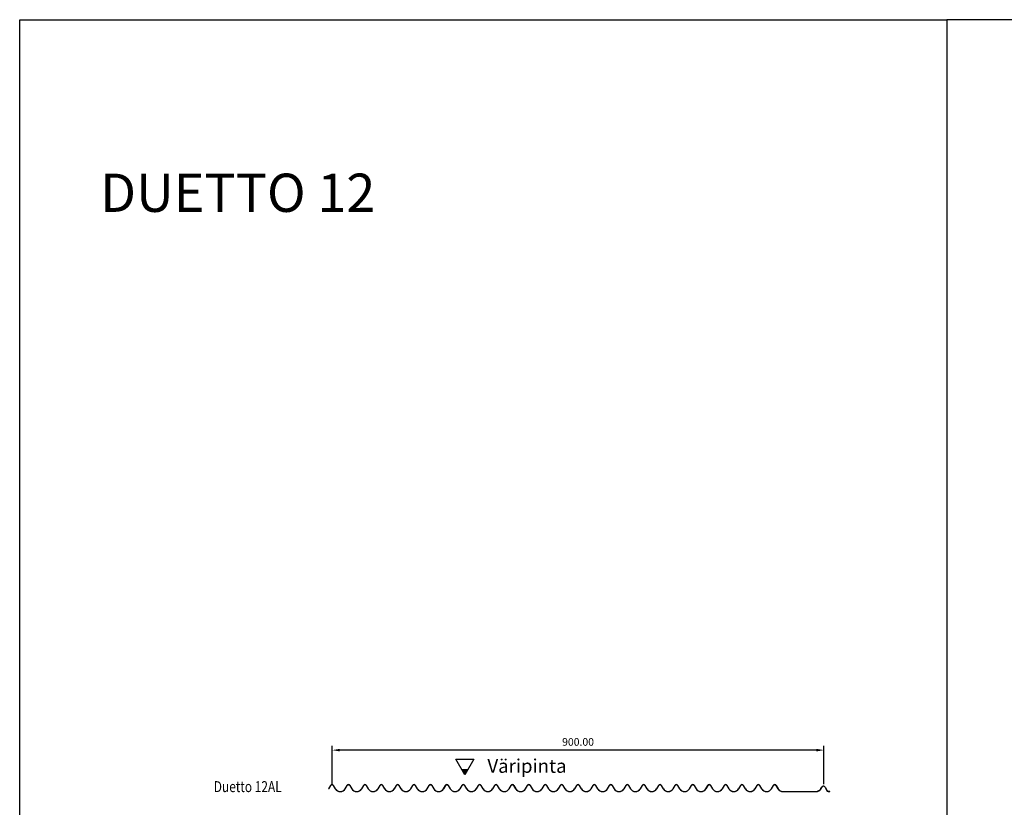
# Model space of a CAD drawing. Extents: x -833 to 17813, y -388 to 5925.
# Drawn here: x -833 to 969, y 952 to 2393 of the extents above; entities that cross this region are included whole.
import ezdxf
from ezdxf.enums import TextEntityAlignment as Align

# ---------------------------------------------------------------- set-up
doc = ezdxf.new("R2010")
doc.units = 0
doc.header["$LTSCALE"] = 25
doc.layers.get('0').update_dxf_attribs({"linetype": 'CONTINUOUS'})
doc.layers.get('Defpoints').update_dxf_attribs({"linetype": 'CONTINUOUS'})
for name, color, linetype in [('a4hormit', 7, 'CONTINUOUS'), ('DIMENSIONS', 7, 'CONTINUOUS'), ('TEXT', 7, 'CONTINUOUS')]:
    doc.layers.add(name, color=color, linetype=linetype)
doc.styles.add('s', font='simplex.shx', dxfattribs={"width": 0.8})
doc.styles.get("Standard").update_dxf_attribs({"font": 'TXT.SHX', "width": 0.8})
doc.dimstyles.new('FULLDIAM', dxfattribs={"dimscale": 4, "dimtxt": 3.5, "dimasz": 3.5, "dimexe": 2, "dimexo": 1, "dimgap": 2, "dimtad": 1, "dimzin": 0, "dimdsep": 46, "dimtxsty": 'Standard', "dimcen": 0, "dimadec": 0, "dimazin": 0, "dimtfac": 1, "dimtmove": 0, "dimatfit": 3, "dimfxl": 1, "dimtolj": 1, "dimtzin": 0, "dimarcsym": 0})

# ---------------------------------------------------------------- blocks, each defined once
blk = doc.blocks.new('*D2')
at = {"layer": 'Defpoints', "color": 0, "transparency": 16777216}
for p in [(-261.2, 1056.7), (-261.2, 990.3), (638.8, 990.7)]:
    blk.add_point(p, dxfattribs=at)
at = {"layer": 'DIMENSIONS', "color": 0, "lineweight": -2, "transparency": 16777216}
for p, q in [((-261.2, 994.3), (-261.2, 1064.7)), ((638.8, 994.7), (638.8, 1064.7)), ((624.8, 1056.7), (-247.2, 1056.7))]:
    blk.add_line(p, q, dxfattribs=at)
at = {"layer": 'DIMENSIONS', "color": 0, "transparency": 16777216}
for points in [[(-247.2, 1059), (-247.2, 1054.3), (-261.2, 1056.7)], [(624.8, 1059), (624.8, 1054.3), (638.8, 1056.7)]]:
    blk.add_solid(points, dxfattribs=at)
at = {"layer": 'DIMENSIONS', "color": 0, "transparency": 16777216, "insert": (188.8, 1071.7), "char_height": 14, "attachment_point": 5}
blk.add_mtext('\\A1;900.00', dxfattribs=at)
blk = doc.blocks.new('a8mnuol2')
for p, q in [((0, 0), (950, 550)), ((950, -550), (0, 0)), ((950, 550), (950, -550))]:
    blk.add_line(p, q)
blk.add_solid([(0, 0), (350, 200), (350, -200)])
at = {"style": 's', "width": 0.8}
blk.add_attdef('A8MUUTOS', text='', height=250, dxfattribs=at).set_placement((650, 0), align=Align.MIDDLE)
at = {"style": 's', "width": 0.8, "flags": 1}
for tag, p in [('A8MUUTOS1', (500, -650)), ('A8MUUTOS2', (500, -800))]:
    blk.add_attdef(tag, text='', height=100, dxfattribs=at).set_placement(p, align=Align.MIDDLE)
blk = doc.blocks.new('Duetto12AL')
for p, q in [((-2.8, 11.2), (-6.3, 5.4)), ((-5.9, 5.2), (-6.3, 5.4)), ((-5.9, 5.2), (-2.5, 11)), ((-2.5, 11), (-2.8, 11.2)), ((2.5, 11), (2.8, 11.2)), ((2.5, 11), (5.9, 5.2)), ((6.3, 5.4), (2.8, 11.2)), ((5.9, 5.2), (6.3, 5.4)), ((27.2, 11.2), (23.7, 5.4)), ((24.1, 5.2), (23.7, 5.4)), ((24.1, 5.2), (27.5, 11)), ((27.5, 11), (27.2, 11.2)), ((32.5, 11), (32.8, 11.2)), ((32.5, 11), (35.9, 5.2)), ((36.3, 5.4), (32.8, 11.2)), ((35.9, 5.2), (36.3, 5.4)), ((57.2, 11.2), (53.7, 5.4)), ((54.1, 5.2), (53.7, 5.4)), ((54.1, 5.2), (57.5, 11)), ((57.5, 11), (57.2, 11.2)), ((62.5, 11), (62.8, 11.2)), ((62.5, 11), (65.9, 5.2)), ((66.3, 5.4), (62.8, 11.2)), ((65.9, 5.2), (66.3, 5.4)), ((87.2, 11.2), (83.7, 5.4)), ((84.1, 5.2), (83.7, 5.4)), ((84.1, 5.2), (87.5, 11)), ((87.5, 11), (87.2, 11.2)), ((92.5, 11), (92.8, 11.2)), ((92.5, 11), (95.9, 5.2)), ((96.3, 5.4), (92.8, 11.2)), ((95.9, 5.2), (96.3, 5.4)), ((117.2, 11.2), (113.7, 5.4)), ((114.1, 5.2), (113.7, 5.4)), ((114.1, 5.2), (117.5, 11)), ((117.5, 11), (117.2, 11.2)), ((122.5, 11), (122.8, 11.2)), ((122.5, 11), (125.9, 5.2)), ((126.3, 5.4), (122.8, 11.2)), ((125.9, 5.2), (126.3, 5.4)), ((147.2, 11.2), (143.7, 5.4)), ((144.1, 5.2), (143.7, 5.4)), ((144.1, 5.2), (147.5, 11)), ((147.5, 11), (147.2, 11.2)), ((152.5, 11), (152.8, 11.2)), ((152.5, 11), (155.9, 5.2)), ((156.3, 5.4), (152.8, 11.2)), ((155.9, 5.2), (156.3, 5.4)), ((177.2, 11.2), (173.7, 5.4)), ((174.1, 5.2), (173.7, 5.4)), ((174.1, 5.2), (177.5, 11)), ((177.5, 11), (177.2, 11.2)), ((182.5, 11), (182.8, 11.2)), ((182.5, 11), (185.9, 5.2)), ((186.3, 5.4), (182.8, 11.2)), ((185.9, 5.2), (186.3, 5.4)), ((207.2, 11.2), (203.7, 5.4)), ((204.1, 5.2), (203.7, 5.4)), ((204.1, 5.2), (207.5, 11)), ((207.5, 11), (207.2, 11.2)), ((212.5, 11), (212.8, 11.2)), ((212.5, 11), (215.9, 5.2)), ((216.3, 5.4), (212.8, 11.2)), ((215.9, 5.2), (216.3, 5.4)), ((237.2, 11.2), (233.7, 5.4)), ((234.1, 5.2), (233.7, 5.4)), ((234.1, 5.2), (237.5, 11)), ((237.5, 11), (237.2, 11.2)), ((242.5, 11), (242.8, 11.2)), ((242.5, 11), (245.9, 5.2)), ((246.3, 5.4), (242.8, 11.2)), ((245.9, 5.2), (246.3, 5.4)), ((267.2, 11.2), (263.7, 5.4)), ((264.1, 5.2), (263.7, 5.4)), ((264.1, 5.2), (267.5, 11)), ((267.5, 11), (267.2, 11.2)), ((272.5, 11), (272.8, 11.2)), ((272.5, 11), (275.9, 5.2)), ((276.3, 5.4), (272.8, 11.2)), ((275.9, 5.2), (276.3, 5.4)), ((297.2, 11.2), (293.7, 5.4)), ((294.1, 5.2), (293.7, 5.4)), ((294.1, 5.2), (297.5, 11)), ((297.5, 11), (297.2, 11.2)), ((302.5, 11), (302.8, 11.2)), ((302.5, 11), (305.9, 5.2)), ((306.3, 5.4), (302.8, 11.2)), ((305.9, 5.2), (306.3, 5.4)), ((327.2, 11.2), (323.7, 5.4)), ((324.1, 5.2), (323.7, 5.4)), ((324.1, 5.2), (327.5, 11)), ((327.5, 11), (327.2, 11.2)), ((332.5, 11), (332.8, 11.2)), ((332.5, 11), (335.9, 5.2)), ((336.3, 5.4), (332.8, 11.2)), ((335.9, 5.2), (336.3, 5.4)), ((357.2, 11.2), (353.7, 5.4)), ((354.1, 5.2), (353.7, 5.4)), ((354.1, 5.2), (357.5, 11)), ((357.5, 11), (357.2, 11.2)), ((362.5, 11), (362.8, 11.2)), ((362.5, 11), (365.9, 5.2)), ((366.3, 5.4), (362.8, 11.2)), ((365.9, 5.2), (366.3, 5.4)), ((387.2, 11.2), (383.7, 5.4)), ((384.1, 5.2), (383.7, 5.4)), ((384.1, 5.2), (387.5, 11)), ((387.5, 11), (387.2, 11.2)), ((392.5, 11), (392.8, 11.2)), ((392.5, 11), (395.9, 5.2)), ((396.3, 5.4), (392.8, 11.2)), ((395.9, 5.2), (396.3, 5.4)), ((417.2, 11.2), (413.7, 5.4)), ((414.1, 5.2), (413.7, 5.4)), ((414.1, 5.2), (417.5, 11)), ((417.5, 11), (417.2, 11.2)), ((422.5, 11), (422.8, 11.2)), ((422.5, 11), (425.9, 5.2)), ((426.3, 5.4), (422.8, 11.2)), ((425.9, 5.2), (426.3, 5.4)), ((447.2, 11.2), (443.7, 5.4)), ((444.1, 5.2), (443.7, 5.4)), ((444.1, 5.2), (447.5, 11)), ((447.5, 11), (447.2, 11.2)), ((452.5, 11), (452.8, 11.2)), ((452.5, 11), (455.9, 5.2)), ((456.3, 5.4), (452.8, 11.2)), ((455.9, 5.2), (456.3, 5.4)), ((477.2, 11.2), (473.7, 5.4)), ((474.1, 5.2), (473.7, 5.4)), ((474.1, 5.2), (477.5, 11)), ((477.5, 11), (477.2, 11.2)), ((482.5, 11), (482.8, 11.2)), ((482.5, 11), (485.9, 5.2)), ((486.3, 5.4), (482.8, 11.2)), ((485.9, 5.2), (486.3, 5.4)), ((507.2, 11.2), (503.7, 5.4)), ((504.1, 5.2), (503.7, 5.4)), ((504.1, 5.2), (507.5, 11)), ((507.5, 11), (507.2, 11.2)), ((512.5, 11), (512.8, 11.2)), ((512.5, 11), (515.9, 5.2)), ((516.3, 5.4), (512.8, 11.2)), ((515.9, 5.2), (516.3, 5.4)), ((537.2, 11.2), (533.7, 5.4)), ((534.1, 5.2), (533.7, 5.4)), ((534.1, 5.2), (537.5, 11)), ((537.5, 11), (537.2, 11.2)), ((542.5, 11), (542.8, 11.2)), ((542.5, 11), (545.9, 5.2)), ((546.3, 5.4), (542.8, 11.2)), ((545.9, 5.2), (546.3, 5.4)), ((567.2, 11.2), (563.7, 5.4)), ((564.1, 5.2), (563.7, 5.4)), ((564.1, 5.2), (567.5, 11)), ((567.5, 11), (567.2, 11.2)), ((572.5, 11), (572.8, 11.2)), ((572.5, 11), (575.9, 5.2)), ((576.3, 5.4), (572.8, 11.2)), ((575.9, 5.2), (576.3, 5.4)), ((597.2, 11.2), (593.7, 5.4)), ((594.1, 5.2), (593.7, 5.4)), ((594.1, 5.2), (597.5, 11)), ((597.5, 11), (597.2, 11.2)), ((602.5, 11), (602.8, 11.2)), ((602.5, 11), (605.9, 5.2)), ((606.3, 5.4), (602.8, 11.2)), ((605.9, 5.2), (606.3, 5.4)), ((627.2, 11.2), (623.7, 5.4)), ((624.1, 5.2), (623.7, 5.4)), ((624.1, 5.2), (627.5, 11)), ((627.5, 11), (627.2, 11.2)), ((632.5, 11), (632.8, 11.2)), ((632.5, 11), (635.9, 5.2)), ((636.3, 5.4), (632.8, 11.2)), ((635.9, 5.2), (636.3, 5.4)), ((657.2, 11.2), (653.7, 5.4)), ((654.1, 5.2), (653.7, 5.4)), ((654.1, 5.2), (657.5, 11)), ((657.5, 11), (657.2, 11.2)), ((662.5, 11), (662.8, 11.2)), ((662.5, 11), (665.9, 5.2)), ((666.3, 5.4), (662.8, 11.2)), ((665.9, 5.2), (666.3, 5.4)), ((687.2, 11.2), (683.7, 5.4)), ((684.1, 5.2), (683.7, 5.4)), ((684.1, 5.2), (687.5, 11)), ((687.5, 11), (687.2, 11.2)), ((692.5, 11), (692.8, 11.2)), ((692.5, 11), (695.9, 5.2)), ((696.3, 5.4), (692.8, 11.2)), ((695.9, 5.2), (696.3, 5.4)), ((717.2, 11.2), (713.7, 5.4)), ((714.1, 5.2), (713.7, 5.4)), ((714.1, 5.2), (717.5, 11)), ((717.5, 11), (717.2, 11.2)), ((722.5, 11), (722.8, 11.2)), ((722.5, 11), (725.9, 5.2)), ((726.3, 5.4), (722.8, 11.2)), ((725.9, 5.2), (726.3, 5.4)), ((747.2, 11.2), (743.7, 5.4)), ((744.1, 5.2), (743.7, 5.4)), ((744.1, 5.2), (747.5, 11)), ((747.5, 11), (747.2, 11.2)), ((752.5, 11), (752.8, 11.2)), ((752.5, 11), (755.9, 5.2)), ((756.3, 5.4), (752.8, 11.2)), ((755.9, 5.2), (756.3, 5.4)), ((777.2, 11.2), (773.7, 5.4)), ((774.1, 5.2), (773.7, 5.4)), ((774.1, 5.2), (777.5, 11)), ((777.5, 11), (777.2, 11.2)), ((782.5, 11), (782.8, 11.2)), ((782.5, 11), (785.9, 5.2)), ((786.3, 5.4), (782.8, 11.2)), ((785.9, 5.2), (786.3, 5.4)), ((807.2, 11.2), (803.7, 5.4)), ((804.1, 5.2), (803.7, 5.4)), ((804.1, 5.2), (807.5, 11)), ((807.5, 11), (807.2, 11.2)), ((812.5, 11), (812.8, 11.2)), ((812.5, 11), (815.9, 5.2)), ((816.3, 5.4), (812.8, 11.2)), ((815.9, 5.2), (816.3, 5.4)), ((825, 0.4), (885.5, 0.4)), ((825, 0), (825, 0.4)), ((825, 0), (885.5, 0)), ((878, 0.4), (885, 0.4)), ((885.5, 0), (885.5, 0.4)), ((894.4, 5.5), (896, 8.1)), ((894.8, 5.3), (894.4, 5.5)), ((894.8, 5.3), (896.3, 7.9)), ((896.3, 7.9), (896, 8.1)), ((896.8, 8.7), (896.5, 8.9)), ((902, 8.2), (902.3, 8.4)), ((902, 8.2), (904.6, 2.4)), ((902.3, 8.4), (905, 2.6)), ((904.6, 2.4), (905, 2.6)), ((907.9, 0.8), (910.9, 0.8)), ((907.9, 0.4), (907.9, 0.8)), ((907.9, 0.4), (910.9, 0.4)), ((910.9, 0.4), (910.9, 0.8))]:
    blk.add_line(p, q)
for centre, radius, start, end in [((0, 9.5), 3.28, 30.6045, 149.3955), ((0, 9.5), 2.88, 30.6045, 149.3955), ((15, 10.6), 10.6, 210.6045, 329.3955), ((15, 10.6), 10.2, 210.6045, 329.3955), ((30, 9.5), 3.28, 30.6045, 149.3955), ((30, 9.5), 2.88, 30.6045, 149.3955), ((45, 10.6), 10.6, 210.6045, 329.3955), ((45, 10.6), 10.2, 210.6045, 329.3955), ((60, 9.5), 3.28, 30.6045, 149.3955), ((60, 9.5), 2.88, 30.6045, 149.3955), ((75, 10.6), 10.6, 210.6045, 329.3955), ((75, 10.6), 10.2, 210.6045, 329.3955), ((90, 9.5), 3.28, 30.6045, 149.3955), ((90, 9.5), 2.88, 30.6045, 149.3955), ((105, 10.6), 10.6, 210.6045, 329.3955), ((105, 10.6), 10.2, 210.6045, 329.3955), ((120, 9.5), 3.28, 30.6045, 149.3955), ((120, 9.5), 2.88, 30.6045, 149.3955), ((135, 10.6), 10.6, 210.6045, 329.3955), ((135, 10.6), 10.2, 210.6045, 329.3955), ((150, 9.5), 3.28, 30.6045, 149.3955), ((150, 9.5), 2.88, 30.6045, 149.3955), ((165, 10.6), 10.6, 210.6045, 329.3955), ((165, 10.6), 10.2, 210.6045, 329.3955), ((180, 9.5), 3.28, 30.6045, 149.3955), ((180, 9.5), 2.88, 30.6045, 149.3955), ((195, 10.6), 10.6, 210.6045, 329.3955), ((195, 10.6), 10.2, 210.6045, 329.3955), ((210, 9.5), 3.28, 30.6045, 149.3955), ((210, 9.5), 2.88, 30.6045, 149.3955), ((225, 10.6), 10.6, 210.6045, 329.3955), ((225, 10.6), 10.2, 210.6045, 329.3955), ((240, 9.5), 3.28, 30.6045, 149.3955), ((240, 9.5), 2.88, 30.6045, 149.3955), ((255, 10.6), 10.6, 210.6045, 329.3955), ((255, 10.6), 10.2, 210.6045, 329.3955), ((270, 9.5), 3.28, 30.6045, 149.3955), ((270, 9.5), 2.88, 30.6045, 149.3955), ((285, 10.6), 10.6, 210.6045, 329.3955), ((285, 10.6), 10.2, 210.6045, 329.3955), ((300, 9.5), 3.28, 30.6045, 149.3955), ((300, 9.5), 2.88, 30.6045, 149.3955), ((315, 10.6), 10.6, 210.6045, 329.3955), ((315, 10.6), 10.2, 210.6045, 329.3955), ((330, 9.5), 3.28, 30.6045, 149.3955), ((330, 9.5), 2.88, 30.6045, 149.3955), ((345, 10.6), 10.6, 210.6045, 329.3955), ((345, 10.6), 10.2, 210.6045, 329.3955), ((360, 9.5), 3.28, 30.6045, 149.3955), ((360, 9.5), 2.88, 30.6045, 149.3955), ((375, 10.6), 10.6, 210.6045, 329.3955), ((375, 10.6), 10.2, 210.6045, 329.3955), ((390, 9.5), 3.28, 30.6045, 149.3955), ((390, 9.5), 2.88, 30.6045, 149.3955), ((405, 10.6), 10.6, 210.6045, 329.3955), ((405, 10.6), 10.2, 210.6045, 329.3955), ((420, 9.5), 3.28, 30.6045, 149.3955), ((420, 9.5), 2.88, 30.6045, 149.3955), ((435, 10.6), 10.6, 210.6045, 329.3955), ((435, 10.6), 10.2, 210.6045, 329.3955), ((450, 9.5), 3.28, 30.6045, 149.3955), ((450, 9.5), 2.88, 30.6045, 149.3955), ((465, 10.6), 10.6, 210.6045, 329.3955), ((465, 10.6), 10.2, 210.6045, 329.3955), ((480, 9.5), 3.28, 30.6045, 149.3955), ((480, 9.5), 2.88, 30.6045, 149.3955), ((495, 10.6), 10.6, 210.6045, 329.3955), ((495, 10.6), 10.2, 210.6045, 329.3955), ((510, 9.5), 3.28, 30.6045, 149.3955), ((510, 9.5), 2.88, 30.6045, 149.3955), ((525, 10.6), 10.6, 210.6045, 329.3955), ((525, 10.6), 10.2, 210.6045, 329.3955), ((540, 9.5), 3.28, 30.6045, 149.3955), ((540, 9.5), 2.88, 30.6045, 149.3955), ((555, 10.6), 10.6, 210.6045, 329.3955), ((555, 10.6), 10.2, 210.6045, 329.3955), ((570, 9.5), 3.28, 30.6045, 149.3955), ((570, 9.5), 2.88, 30.6045, 149.3955), ((585, 10.6), 10.6, 210.6045, 329.3955), ((585, 10.6), 10.2, 210.6045, 329.3955), ((600, 9.5), 3.28, 30.6045, 149.3955), ((600, 9.5), 2.88, 30.6045, 149.3955), ((615, 10.6), 10.6, 210.6045, 329.3955), ((615, 10.6), 10.2, 210.6045, 329.3955), ((630, 9.5), 3.28, 30.6045, 149.3955), ((630, 9.5), 2.88, 30.6045, 149.3955), ((645, 10.6), 10.6, 210.6045, 329.3955), ((645, 10.6), 10.2, 210.6045, 329.3955), ((660, 9.5), 3.28, 30.6045, 149.3955), ((660, 9.5), 2.88, 30.6045, 149.3955), ((675, 10.6), 10.6, 210.6045, 329.3955), ((675, 10.6), 10.2, 210.6045, 329.3955), ((690, 9.5), 3.28, 30.6045, 149.3955), ((690, 9.5), 2.88, 30.6045, 149.3955), ((705, 10.6), 10.6, 210.6045, 329.3955), ((705, 10.6), 10.2, 210.6045, 329.3955), ((720, 9.5), 3.28, 30.6045, 149.3955), ((720, 9.5), 2.88, 30.6045, 149.3955), ((735, 10.6), 10.6, 210.6045, 329.3955), ((735, 10.6), 10.2, 210.6045, 329.3955), ((750, 9.5), 3.28, 30.6045, 149.3955), ((750, 9.5), 2.88, 30.6045, 149.3955), ((765, 10.6), 10.6, 210.6045, 329.3955), ((765, 10.6), 10.2, 210.6045, 329.3955), ((780, 9.5), 3.28, 30.6045, 149.3955), ((780, 9.5), 2.88, 30.6045, 149.3955), ((795, 10.6), 10.6, 210.6045, 329.3955), ((795, 10.6), 10.2, 210.6045, 329.3955), ((810, 9.5), 3.28, 30.6045, 149.3955), ((810, 9.5), 2.88, 30.6045, 149.3955), ((825, 10.6), 10.6, 210.6046, 270), ((825, 10.6), 10.2, 210.6045, 270), ((885.5, 10.8), 10.4, 270.0003, 329.3958), ((885.5, 10.8), 10.8, 270.0003, 329.3958), ((905.1, 2.7), 10.6, 144.2498, 149.396), ((905.1, 2.7), 10.2, 144.2498, 149.396), ((899.2, 6.9), 3.4, 24.9466, 144.2496), ((899.2, 6.9), 3, 24.9466, 144.2496), ((907.9, 4), 3.6, 204.9466, 270.0006), ((907.9, 4), 3.2, 204.9466, 270.0006)]:
    blk.add_arc(centre, radius, start, end)

msp = doc.modelspace()

# ---------------------------------------------------------------- linework, layer by layer
at = {"layer": 'TEXT'}
for points in [[(863.452, -352.2), (-832.865, -352.2), (-832.865, 2392.708), (863.452, 2392.708)], [(863.452, -352.2), (3046.259, -352.2), (3046.259, 2392.708), (863.452, 2392.708)]]:
    msp.add_lwpolyline(points, close=True, dxfattribs=at)

# ---------------------------------------------------------------- block references
msp.add_blockref('Duetto12AL', (-261.235, 980.782))
at = {"layer": 'a4hormit', "xscale": 0.02999999999997272, "yscale": 0.02999999999997272, "zscale": 0.02999999999997272, "rotation": 90}
msp.add_blockref('a8mnuol2', (-18.123, 1011.721), dxfattribs=at)

# ---------------------------------------------------------------- texts
at = {"layer": 'TEXT', "style": 's', "width": 0.8}
msp.add_text('Duetto 12AL', height=20, dxfattribs=at).set_placement((-477.752, 979.918))
at = {"layer": 'TEXT', "attachment_point": 1, "style": 's'}
for s, insert, char_height, width in [('DUETTO 12', (-685.637, 2111.179), 70, 1120.21), ('{\\Fisocp.shx;Väripinta}', (22.953, 1040.19), 25, 153.93)]:
    msp.add_mtext(s, dxfattribs=dict(at, insert=insert, char_height=char_height, width=width))

# ---------------------------------------------------------------- dimensions: what is measured, and where the dimension line sits
at = {"layer": 'DIMENSIONS'}
dim = msp.add_linear_dim(base=(-261.235, 1056.681), p1=(638.765, 990.732), p2=(-261.235, 990.332), dimstyle='FULLDIAM', dxfattribs=at)
dim.commit()
dim.dimension.update_dxf_attribs({"geometry": '*D2', "text_midpoint": (188.765, 1071.681)})

doc.saveas('drawing.dxf')
